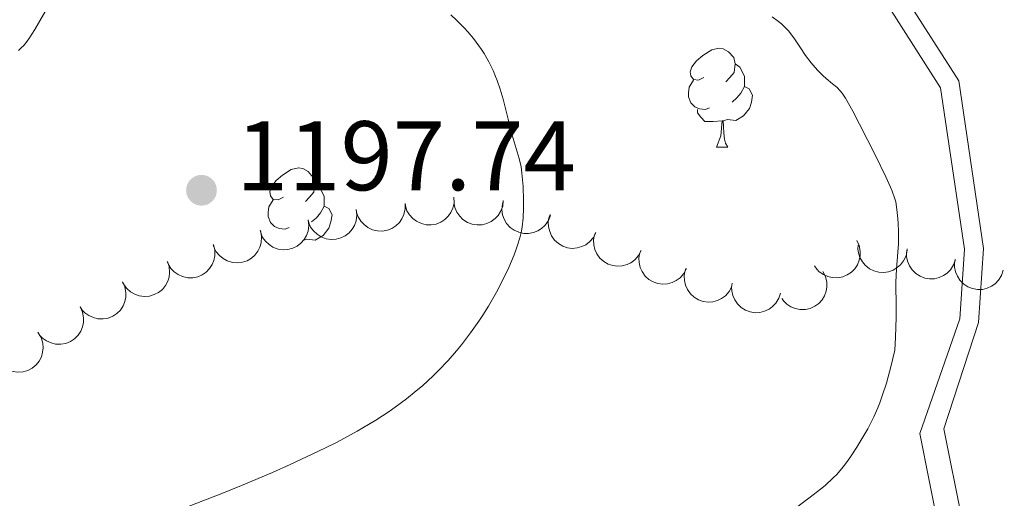
# Model space of a CAD drawing. Units: metres. Extents: x 667392 to 671919, y 4753214 to 4756293.
# Drawn here: x 668691 to 668791, y 4754464 to 4754512 of the extents above; entities that cross this region are included whole.
import ezdxf

# ---------------------------------------------------------------- set-up
doc = ezdxf.new("R2010")
doc.units = ezdxf.units.M
doc.header["$MEASUREMENT"] = 0
doc.linetypes.add('DGN Style 3', pattern=[76.43286, 54.5949, -21.83796])
for name, color, linetype, lineweight in [('Carátula', 7, 'Continuous', 0), ('Elementos auxiliares', 7, 'Continuous', 0), ('Entidades rústicas y varios', 7, 'Continuous', 0), ('Relieve y altimetría', 7, 'Continuous', 0), ('Textos de rotulación', 7, 'Continuous', 0), ('Viales y ferrocarril', 7, 'Continuous', 0)]:
    doc.layers.add(name, color=color, linetype=linetype, lineweight=lineweight)
doc.styles.add('Style-arial', font='arial.shx', dxfattribs={"bigfont": 'arialbig.shx'})

# ---------------------------------------------------------------- blocks, each defined once
blk = doc.blocks.new('5PATER')
at = {"layer": 'Relieve y altimetría', "linetype": 'Continuous', "lineweight": 0}
h = blk.add_hatch(color=250, dxfattribs=at)
edge = h.paths.add_edge_path()
edge.add_ellipse((0, 0), major_axis=(-1.096, -1.111), ratio=0.999422, start_angle=0, end_angle=360)

msp = doc.modelspace()

# ---------------------------------------------------------------- linework, layer by layer
at = {"layer": 'Carátula', "color": 7, "linetype": 'Continuous', "lineweight": 0}
msp.add_3dface([(667465.09, 4753213.52), (671918.72, 4753323.91), (671845.13, 4756293.01), (667391.5, 4756182.62)], dxfattribs=at)
at = {"layer": 'Elementos auxiliares', "color": 250, "linetype": 'Continuous', "lineweight": 0}
msp.add_3dface([(668339.3, 4753629.03), (671740.06, 4753713.32), (671682.03, 4756026.68), (668282.42, 4755942.37)], dxfattribs=at)
at = {"layer": 'Entidades rústicas y varios', "color": 92, "linetype": 'Continuous', "lineweight": 0, "flags": 128}
for points in [[(668760.16, 4754506.3), (668759.63, 4754506.03), (668759.1, 4754506.09), (668758.84, 4754506.46), (668758.78, 4754506.88), (668758.94, 4754507.4), (668759.42, 4754508), (668760.06, 4754508.53), (668760.96, 4754509.11), (668761.7, 4754509.27), (668762.13, 4754509.22), (668762.66, 4754508.9), (668763.19, 4754508.32), (668763.35, 4754507.68), (668763.24, 4754506.83), (668762.81, 4754506.3), (668762.39, 4754505.87)], [(668763.35, 4754507.68), (668763.82, 4754507.36), (668764.14, 4754506.72), (668764.3, 4754506.4), (668764.3, 4754505.82), (668764.3, 4754505.4), (668763.93, 4754504.71), (668763.51, 4754504.23), (668763.03, 4754503.81)], [(668760.75, 4754503.22), (668760.32, 4754503.06), (668759.74, 4754503.12), (668759.26, 4754503.33), (668758.84, 4754503.75), (668758.62, 4754504.34), (668758.62, 4754504.76), (668758.68, 4754505.34), (668759.1, 4754506.03)], [(668764.3, 4754505.4), (668764.75, 4754505.15), (668765.1, 4754504.53), (668764.99, 4754503.81), (668764.78, 4754503.17), (668764.19, 4754502.43), (668763.4, 4754501.95), (668762.55, 4754502.05), (668762.12, 4754501.92)], [(668762.01, 4754501.92), (668761.12, 4754501.84), (668760.27, 4754501.84), (668759.85, 4754502.27), (668759.53, 4754502.74), (668759.53, 4754503.06)], [(668761.46, 4754499.24), (668761.9, 4754500.4), (668762.01, 4754501.92), (668762.12, 4754501.92), (668762.15, 4754501.34), (668762.19, 4754500.65), (668762.26, 4754500.04), (668762.37, 4754499.64), (668762.59, 4754499.24)], [(668761.46, 4754499.24), (668762.59, 4754499.24)], [(668717.53, 4754494.16), (668717, 4754493.89), (668716.47, 4754493.95), (668716.2, 4754494.32), (668716.15, 4754494.74), (668716.31, 4754495.26), (668716.79, 4754495.86), (668717.42, 4754496.39), (668718.32, 4754496.97), (668719.07, 4754497.13), (668719.49, 4754497.08), (668720.02, 4754496.76), (668720.55, 4754496.18), (668720.71, 4754495.54), (668720.6, 4754494.69), (668720.18, 4754494.16), (668719.76, 4754493.73)], [(668720.71, 4754495.54), (668721.19, 4754495.22), (668721.5, 4754494.58), (668721.66, 4754494.26), (668721.66, 4754493.68), (668721.66, 4754493.26), (668721.29, 4754492.57), (668720.87, 4754492.09), (668720.39, 4754491.67)], [(668718.11, 4754491.08), (668717.69, 4754490.92), (668717.1, 4754490.98), (668716.63, 4754491.19), (668716.2, 4754491.61), (668715.99, 4754492.2), (668715.99, 4754492.62), (668716.04, 4754493.2), (668716.47, 4754493.89)], [(668721.66, 4754493.26), (668722.12, 4754493.01), (668722.46, 4754492.39), (668722.35, 4754491.67), (668722.14, 4754491.03), (668721.56, 4754490.29), (668720.76, 4754489.81), (668719.91, 4754489.91), (668719.48, 4754489.78)]]:
    msp.add_lwpolyline(points, dxfattribs=at)
for points, elevation in [([(668734.823, 4754494.173), (668734.835, 4754493.611), (668734.704, 4754493.04), (668734.503, 4754492.602), (668734.241, 4754492.242), (668733.89, 4754491.895), (668733.478, 4754491.627), (668733.021, 4754491.446), (668732.526, 4754491.364), (668732.018, 4754491.373), (668731.524, 4754491.489), (668731.027, 4754491.728), (668730.655, 4754492.019), (668730.32, 4754492.383), (668730.057, 4754492.799), (668729.932, 4754493.159), (668729.863, 4754493.542)], 1202.001), ([(668729.867, 4754493.542), (668729.879, 4754492.98), (668729.748, 4754492.409), (668729.547, 4754491.971), (668729.285, 4754491.611), (668728.934, 4754491.264), (668728.522, 4754490.996), (668728.066, 4754490.815), (668727.57, 4754490.733), (668727.063, 4754490.742), (668726.569, 4754490.858), (668726.071, 4754491.097), (668725.699, 4754491.388), (668725.364, 4754491.752), (668725.101, 4754492.168), (668724.976, 4754492.528), (668724.907, 4754492.911)], 1202.204), ([(668739.828, 4754493.832), (668739.765, 4754493.273), (668739.558, 4754492.725), (668739.3, 4754492.318), (668738.992, 4754491.996), (668738.598, 4754491.7), (668738.153, 4754491.489), (668737.677, 4754491.371), (668737.175, 4754491.357), (668736.673, 4754491.434), (668736.199, 4754491.615), (668735.739, 4754491.918), (668735.409, 4754492.257), (668735.125, 4754492.663), (668734.921, 4754493.11), (668734.845, 4754493.484), (668734.828, 4754493.872)], 1201.648), ([(668744.605, 4754492.324), (668744.402, 4754491.8), (668744.063, 4754491.322), (668743.71, 4754490.994), (668743.33, 4754490.761), (668742.874, 4754490.574), (668742.39, 4754490.484), (668741.899, 4754490.491), (668741.41, 4754490.604), (668740.945, 4754490.806), (668740.532, 4754491.102), (668740.163, 4754491.512), (668739.931, 4754491.923), (668739.76, 4754492.388), (668739.675, 4754492.873), (668739.697, 4754493.253), (668739.779, 4754493.633)], 1200.986), ([(668724.92, 4754492.9), (668724.979, 4754492.341), (668724.896, 4754491.761), (668724.732, 4754491.307), (668724.501, 4754490.927), (668724.18, 4754490.552), (668723.791, 4754490.251), (668723.352, 4754490.032), (668722.865, 4754489.909), (668722.358, 4754489.877), (668721.856, 4754489.951), (668721.341, 4754490.147), (668720.946, 4754490.406), (668720.582, 4754490.741), (668720.285, 4754491.134), (668720.13, 4754491.482), (668720.03, 4754491.858)], 1202.517), ([(668749.219, 4754490.561), (668748.959, 4754490.063), (668748.569, 4754489.626), (668748.182, 4754489.339), (668747.778, 4754489.15), (668747.304, 4754489.015), (668746.813, 4754488.979), (668746.326, 4754489.041), (668745.852, 4754489.208), (668745.412, 4754489.461), (668745.035, 4754489.8), (668744.715, 4754490.249), (668744.529, 4754490.684), (668744.411, 4754491.164), (668744.381, 4754491.656), (668744.445, 4754492.032), (668744.57, 4754492.4)], 1200.23), ([(668720.046, 4754491.861), (668720.105, 4754491.302), (668720.022, 4754490.722), (668719.858, 4754490.268), (668719.627, 4754489.888), (668719.306, 4754489.513), (668718.918, 4754489.212), (668718.478, 4754488.993), (668717.991, 4754488.87), (668717.485, 4754488.837), (668716.983, 4754488.911), (668716.467, 4754489.108), (668716.072, 4754489.367), (668715.708, 4754489.702), (668715.411, 4754490.095), (668715.256, 4754490.443), (668715.156, 4754490.818)], 1202.925), ([(668715.222, 4754490.692), (668715.318, 4754490.138), (668715.275, 4754489.554), (668715.142, 4754489.09), (668714.937, 4754488.695), (668714.643, 4754488.299), (668714.275, 4754487.972), (668713.851, 4754487.724), (668713.374, 4754487.569), (668712.871, 4754487.502), (668712.365, 4754487.542), (668711.838, 4754487.703), (668711.426, 4754487.935), (668711.04, 4754488.244), (668710.717, 4754488.616), (668710.539, 4754488.953), (668710.413, 4754489.321)], 1203.499), ([(668753.814, 4754488.744), (668753.553, 4754488.246), (668753.163, 4754487.809), (668752.776, 4754487.522), (668752.372, 4754487.333), (668751.898, 4754487.198), (668751.408, 4754487.162), (668750.92, 4754487.224), (668750.447, 4754487.391), (668750.007, 4754487.644), (668749.63, 4754487.984), (668749.309, 4754488.432), (668749.124, 4754488.867), (668749.006, 4754489.348), (668748.976, 4754489.839), (668749.04, 4754490.215), (668749.164, 4754490.583)], 1199.463), ([(668710.435, 4754489.359), (668710.574, 4754488.815), (668710.576, 4754488.229), (668710.48, 4754487.756), (668710.306, 4754487.346), (668710.043, 4754486.929), (668709.703, 4754486.574), (668709.299, 4754486.294), (668708.835, 4754486.102), (668708.339, 4754485.996), (668707.831, 4754485.997), (668707.293, 4754486.117), (668706.865, 4754486.316), (668706.456, 4754486.594), (668706.105, 4754486.94), (668705.901, 4754487.262), (668705.748, 4754487.619)], 1204.068), ([(668775.682, 4754489.777), (668775.92, 4754489.268), (668776.03, 4754488.692), (668776.023, 4754488.21), (668775.928, 4754487.775), (668775.747, 4754487.316), (668775.478, 4754486.904), (668775.134, 4754486.555), (668774.713, 4754486.28), (668774.245, 4754486.084), (668773.747, 4754485.99), (668773.195, 4754486.008), (668772.737, 4754486.125), (668772.284, 4754486.322), (668771.875, 4754486.597), (668771.615, 4754486.876), (668771.398, 4754487.198)], 1194.657), ([(668780.787, 4754488.779), (668780.672, 4754488.229), (668780.415, 4754487.702), (668780.12, 4754487.321), (668779.782, 4754487.03), (668779.362, 4754486.772), (668778.9, 4754486.604), (668778.414, 4754486.531), (668777.913, 4754486.564), (668777.421, 4754486.688), (668776.966, 4754486.913), (668776.536, 4754487.258), (668776.24, 4754487.626), (668775.996, 4754488.056), (668775.834, 4754488.521), (668775.794, 4754488.9), (668775.813, 4754489.288)], 1194.416), ([(668758.408, 4754486.928), (668758.148, 4754486.429), (668757.758, 4754485.992), (668757.371, 4754485.705), (668756.967, 4754485.516), (668756.493, 4754485.382), (668756.002, 4754485.346), (668755.515, 4754485.407), (668755.041, 4754485.574), (668754.602, 4754485.827), (668754.224, 4754486.167), (668753.904, 4754486.616), (668753.718, 4754487.05), (668753.6, 4754487.531), (668753.57, 4754488.022), (668753.635, 4754488.398), (668753.759, 4754488.766)], 1198.695), ([(668785.676, 4754487.838), (668785.498, 4754487.304), (668785.182, 4754486.811), (668784.845, 4754486.466), (668784.477, 4754486.215), (668784.03, 4754486.007), (668783.551, 4754485.894), (668783.06, 4754485.877), (668782.566, 4754485.967), (668782.092, 4754486.147), (668781.666, 4754486.423), (668781.278, 4754486.815), (668781.026, 4754487.215), (668780.833, 4754487.671), (668780.726, 4754488.151), (668780.729, 4754488.532), (668780.793, 4754488.915)], 1194.806), ([(668705.757, 4754487.656), (668705.939, 4754487.124), (668705.988, 4754486.54), (668705.93, 4754486.062), (668705.789, 4754485.639), (668705.561, 4754485.202), (668705.249, 4754484.821), (668704.87, 4754484.51), (668704.422, 4754484.282), (668703.936, 4754484.137), (668703.43, 4754484.096), (668702.884, 4754484.173), (668702.441, 4754484.337), (668702.011, 4754484.582), (668701.634, 4754484.899), (668701.405, 4754485.204), (668701.223, 4754485.547)], 1204.538), ([(668790.536, 4754486.765), (668790.358, 4754486.232), (668790.042, 4754485.738), (668789.705, 4754485.393), (668789.337, 4754485.143), (668788.89, 4754484.935), (668788.411, 4754484.821), (668787.92, 4754484.804), (668787.426, 4754484.895), (668786.952, 4754485.075), (668786.526, 4754485.35), (668786.138, 4754485.742), (668785.886, 4754486.142), (668785.693, 4754486.598), (668785.586, 4754487.078), (668785.589, 4754487.459), (668785.653, 4754487.842)], 1195.285), ([(668763.003, 4754485.111), (668762.743, 4754484.613), (668762.352, 4754484.175), (668761.965, 4754483.888), (668761.561, 4754483.699), (668761.087, 4754483.565), (668760.597, 4754483.529), (668760.11, 4754483.59), (668759.636, 4754483.758), (668759.196, 4754484.011), (668758.819, 4754484.35), (668758.499, 4754484.799), (668758.313, 4754485.233), (668758.195, 4754485.714), (668758.165, 4754486.205), (668758.229, 4754486.581), (668758.353, 4754486.949)], 1197.927), ([(668772.248, 4754486.635), (668772.506, 4754486.136), (668772.64, 4754485.565), (668772.652, 4754485.083), (668772.575, 4754484.645), (668772.412, 4754484.179), (668772.16, 4754483.757), (668771.83, 4754483.394), (668771.421, 4754483.102), (668770.961, 4754482.888), (668770.466, 4754482.774), (668769.915, 4754482.77), (668769.453, 4754482.868), (668768.991, 4754483.047), (668768.572, 4754483.305), (668768.301, 4754483.574), (668768.071, 4754483.887)], 1196.223), ([(668701.208, 4754485.594), (668701.444, 4754485.083), (668701.552, 4754484.508), (668701.544, 4754484.025), (668701.447, 4754483.59), (668701.264, 4754483.133), (668700.993, 4754482.722), (668700.647, 4754482.373), (668700.226, 4754482.1), (668699.757, 4754481.906), (668699.258, 4754481.815), (668698.707, 4754481.835), (668698.249, 4754481.953), (668697.797, 4754482.153), (668697.389, 4754482.429), (668697.13, 4754482.709), (668696.914, 4754483.032)], 1204.785), ([(668767.945, 4754484.45), (668767.777, 4754483.914), (668767.47, 4754483.415), (668767.139, 4754483.064), (668766.775, 4754482.807), (668766.332, 4754482.591), (668765.856, 4754482.469), (668765.365, 4754482.443), (668764.87, 4754482.524), (668764.392, 4754482.696), (668763.961, 4754482.963), (668763.566, 4754483.349), (668763.307, 4754483.744), (668763.106, 4754484.196), (668762.99, 4754484.674), (668762.987, 4754485.056), (668763.044, 4754485.44)], 1197.193), ([(668696.915, 4754483.032), (668697.151, 4754482.522), (668697.259, 4754481.946), (668697.25, 4754481.464), (668697.153, 4754481.029), (668696.971, 4754480.571), (668696.7, 4754480.16), (668696.354, 4754479.812), (668695.932, 4754479.539), (668695.464, 4754479.345), (668694.964, 4754479.253), (668694.413, 4754479.273), (668693.956, 4754479.391), (668693.503, 4754479.591), (668693.095, 4754479.867), (668692.837, 4754480.147), (668692.621, 4754480.47)], 1204.847), ([(668692.659, 4754480.418), (668692.948, 4754479.936), (668693.117, 4754479.375), (668693.16, 4754478.895), (668693.11, 4754478.452), (668692.978, 4754477.977), (668692.752, 4754477.54), (668692.446, 4754477.156), (668692.056, 4754476.84), (668691.61, 4754476.597), (668691.124, 4754476.452), (668690.574, 4754476.413), (668690.106, 4754476.482), (668689.635, 4754476.632), (668689.2, 4754476.863), (668688.913, 4754477.114), (668688.664, 4754477.412)], 1204.752)]:
    msp.add_lwpolyline(points, dxfattribs=dict(at, elevation=elevation))
at = {"layer": 'Relieve y altimetría', "color": 36, "linetype": 'Continuous', "lineweight": 0, "flags": 128}
for points, elevation in [([(668694.09, 4754514.26), (668692.3, 4754511.17), (668691.71, 4754510.24)], 1195), ([(668711.46, 4754464.18), (668713.26, 4754464.91), (668716.42, 4754466.25), (668718.21, 4754467.05), (668721.01, 4754468.36), (668722.85, 4754469.27), (668723.73, 4754469.73), (668725, 4754470.42), (668726.17, 4754471.1), (668726.9, 4754471.55), (668728.25, 4754472.43), (668728.86, 4754472.86), (668730, 4754473.71), (668731, 4754474.52), (668731.62, 4754475.05), (668732.71, 4754476.06), (668733.26, 4754476.6), (668734.23, 4754477.62), (668735.07, 4754478.58), (668735.58, 4754479.2), (668736.49, 4754480.4), (668737.33, 4754481.59), (668737.74, 4754482.19), (668738.32, 4754483.11), (668739.14, 4754484.54), (668739.92, 4754486.05), (668740.39, 4754487.05), (668740.92, 4754488.32), (668741.14, 4754488.9), (668741.28, 4754489.31), (668741.5, 4754490.05), (668741.66, 4754490.73), (668741.74, 4754491.17), (668741.83, 4754492.04), (668741.88, 4754493.09), (668741.89, 4754493.82), (668741.84, 4754495.26), (668741.72, 4754496.6), (668741.63, 4754497.23), (668741.45, 4754498.09), (668740.63, 4754500.78), (668740.31, 4754502.09), (668739.81, 4754504.1), (668739.52, 4754505.12), (668739.22, 4754505.99), (668739.05, 4754506.41), (668738.79, 4754507.02), (668738.36, 4754507.91), (668737.89, 4754508.74), (668737.63, 4754509.14), (668737.36, 4754509.53), (668736.8, 4754510.26), (668736.22, 4754510.94), (668735.85, 4754511.35), (668735.13, 4754512.08), (668734.49, 4754512.67)], 1195), ([(668767.88, 4754461.45), (668770.96, 4754463.74), (668771.99, 4754464.55), (668772.46, 4754464.94), (668773.28, 4754465.69), (668773.64, 4754466.05), (668774.3, 4754466.83), (668774.74, 4754467.4), (668775.04, 4754467.83), (668775.68, 4754468.8), (668776.4, 4754469.99), (668776.79, 4754470.69), (668777.39, 4754471.89), (668777.8, 4754472.82), (668778, 4754473.32), (668778.29, 4754474.13), (668778.68, 4754475.31), (668778.87, 4754475.95), (668779.14, 4754476.97), (668779.53, 4754478.66), (668779.6, 4754479.95), (668779.67, 4754482.01), (668779.68, 4754483.51), (668779.65, 4754484.96), (668779.65, 4754485.56), (668779.71, 4754486.87), (668779.85, 4754488.58), (668779.9, 4754489.43), (668779.92, 4754490.69), (668779.88, 4754491.5), (668779.85, 4754492.01), (668779.75, 4754492.92), (668779.62, 4754493.69), (668779.51, 4754494.09), (668779.26, 4754494.77), (668779.09, 4754495.19), (668778.61, 4754496.24), (668777.57, 4754498.4), (668775.96, 4754501.58), (668775.26, 4754502.9), (668774.52, 4754504.21), (668774.18, 4754504.73), (668773.99, 4754504.97), (668773.65, 4754505.31), (668773.23, 4754505.65), (668772.58, 4754506.19), (668772.22, 4754506.51), (668771.71, 4754507.03), (668771.45, 4754507.32), (668771.06, 4754507.78), (668770.49, 4754508.53), (668769.96, 4754509.32), (668769.28, 4754510.33), (668768.94, 4754510.78), (668768.77, 4754510.99), (668768.41, 4754511.38), (668768.03, 4754511.74), (668767.74, 4754511.98), (668767.1, 4754512.46)], 1190), ([(668691.71, 4754510.24), (668691.42, 4754509.85), (668691.15, 4754509.52), (668690.98, 4754509.34), (668690.65, 4754509.04)], 1195), ([(668690.31, 4754456.59), (668690.85, 4754456.68), (668691.93, 4754456.9), (668693.57, 4754457.31), (668694.67, 4754457.63), (668695.4, 4754457.86), (668696.86, 4754458.34), (668698.09, 4754458.79), (668700.5, 4754459.71), (668702.78, 4754460.65), (668705.47, 4754461.79), (668706.62, 4754462.28), (668708.73, 4754463.12), (668711.46, 4754464.18)], 1195)]:
    msp.add_lwpolyline(points, dxfattribs=dict(at, elevation=elevation))
at = {"layer": 'Viales y ferrocarril', "color": 250, "linetype": 'DGN Style 3', "lineweight": 0}
for points in [[(668784.52, 4754470.67, 1188.66), (668788.02, 4754481.47, 1188.85), (668788.52, 4754488.97, 1188.18), (668786.02, 4754505.97, 1187.13), (668771.02, 4754529.47, 1184), (668747.52, 4754559.47, 1180.08), (668727.02, 4754577.97, 1177.24), (668706.02, 4754587.97, 1175.64), (668674.52, 4754598.97, 1171.28), (668638.52, 4754605.97, 1167.51), (668608.52, 4754615.97, 1163.19), (668597.99, 4754621.98, 1160.75)], [(668790.39, 4754127.46, 1158.44), (668800.19, 4754163.6, 1160.86), (668804.19, 4754182.99, 1162.22), (668808.3, 4754210.16, 1164.15), (668812.63, 4754246.33, 1166.84), (668815.04, 4754271.18, 1168.84), (668816.14, 4754291.41, 1170.44), (668815.9, 4754313.93, 1172.11), (668814.37, 4754338.24, 1173.82), (668811.76, 4754363.11, 1175.27), (668807.8, 4754390.19, 1176.98), (668805.64, 4754399.95, 1177.9), (668803.26, 4754407.99, 1179.13), (668797.42, 4754425.55, 1183.08), (668792, 4754439.32, 1185.94), (668789.61, 4754446.25, 1187.05), (668788.44, 4754450.99, 1187.49), (668784.52, 4754470.67, 1188.66)]]:
    msp.add_polyline3d(points, dxfattribs=at)
at = {"layer": 'Viales y ferrocarril', "color": 250, "linetype": 'Continuous', "lineweight": 0}
for points in [[(668782.06, 4754470.19, 1188.66), (668786.12, 4754481.82, 1188.64), (668786.59, 4754488.88, 1187.98), (668784.18, 4754505.27, 1186.97), (668769.45, 4754528.34, 1183.89), (668746.11, 4754558.14, 1179.99), (668725.94, 4754576.35, 1177.2), (668705.28, 4754586.18, 1175.65), (668674.01, 4754597.1, 1171.31), (668638.02, 4754604.1, 1167.54), (668607.73, 4754614.2, 1163.19), (668596.91, 4754620.3, 1160.75)], [(668782.06, 4754470.19, 1188.66), (668786, 4754450.45, 1187.49), (668787.21, 4754445.55, 1187.05), (668789.66, 4754438.46, 1185.94), (668795.06, 4754424.69, 1183.08), (668800.88, 4754407.24, 1179.13), (668803.22, 4754399.33, 1177.9), (668805.34, 4754389.73, 1176.98), (668809.28, 4754362.79, 1175.27), (668811.87, 4754338.04, 1173.82), (668813.4, 4754313.83, 1172.11), (668813.64, 4754291.47, 1170.44), (668812.54, 4754271.36, 1168.83), (668810.15, 4754246.59, 1166.83), (668805.82, 4754210.5, 1164.15), (668801.73, 4754183.43, 1162.22), (668797.75, 4754164.18, 1160.86), (668787.97, 4754128.06, 1158.44)]]:
    msp.add_polyline3d(points, dxfattribs=at)

# ---------------------------------------------------------------- block references
at = {"layer": 'Relieve y altimetría', "color": 250, "linetype": 'Continuous', "lineweight": 0}
msp.add_blockref('5PATER', (668709.22, 4754494.87, 1197.74), dxfattribs=at)

# ---------------------------------------------------------------- texts
at = {"layer": 'Textos de rotulación', "color": 250, "linetype": 'Continuous', "lineweight": 0, "style": 'Style-arial'}
msp.add_text('1197.74', height=7, dxfattribs=at).set_placement((668712.72, 4754494.87, 1197.74))

doc.saveas('drawing.dxf')
